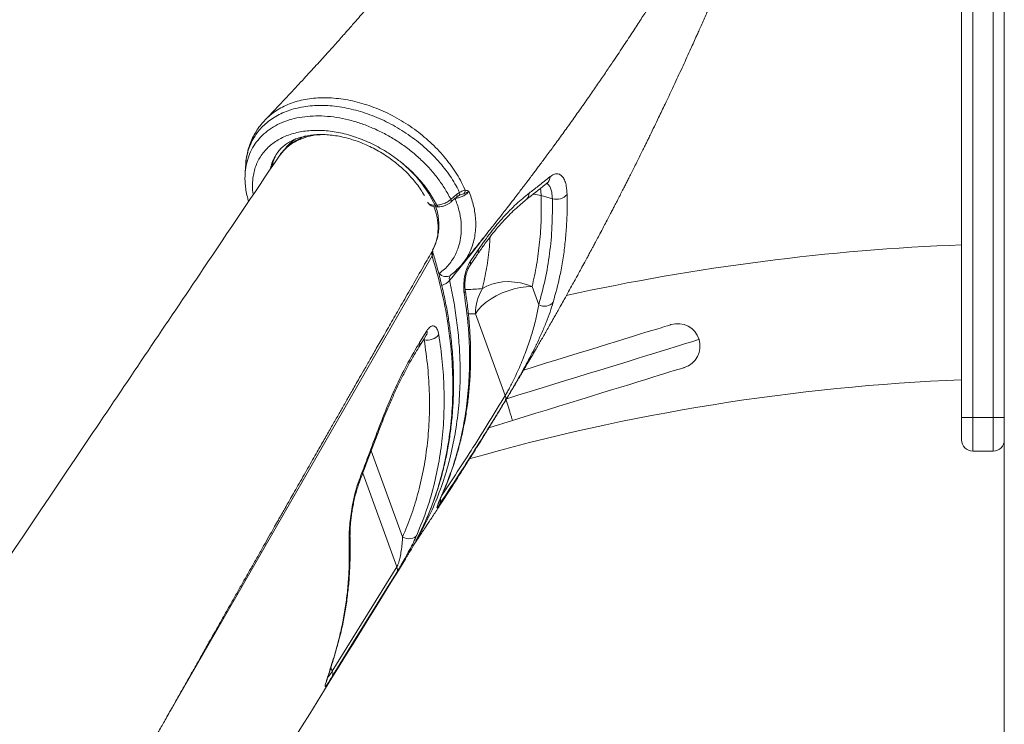
# Model space of a CAD drawing. Units: millimetres. Extents: x -8945 to 18538, y -3899 to 7514.
# Drawn here: x -1133 to -695, y 4513 to 4827 of the extents above; entities that cross this region are included whole.
import ezdxf

# ---------------------------------------------------------------- set-up
doc = ezdxf.new("R2010")
doc.units = ezdxf.units.MM

msp = doc.modelspace()

# ---------------------------------------------------------------- linework, layer by layer
at = {"color": 7, "linetype": 'Continuous', "lineweight": 15}
for p, q in [((-713.5, 4649.96), (-713.5, 5067.54)), ((-694.5, 5062.53), (-694.5, 3827.54)), ((-940.96, 4747), (-938.31, 4749.29)), ((-938.31, 4749.29), (-937.04, 4750.12)), ((-934.57, 4751.16), (-934.23, 4751.12)), ((-900.72, 4748.73), (-895.72, 4747.35)), ((-947.95, 4744.44), (-947.22, 4744.45)), ((-947.14, 4743.67), (-946.41, 4743.69)), ((-949.07, 4724.24), (-948.94, 4724.56)), ((-932.27, 4719.37), (-928.73, 4724.61)), ((-935.65, 4718.49), (-935.92, 4718.13)), ((-901.8, 4700.14), (-904.75, 4708.21)), ((-929.97, 4696.1), (-916.69, 4659.72)), ((-954.86, 4683.29), (-951.58, 4688.58)), ((-913.48, 4648.59), (-923.95, 4645.36)), ((-713.5, 4639.96), (-713.5, 4649.96)), ((-708.5, 4649.96), (-713.5, 4649.96)), ((-708.5, 4649.96), (-699.5, 4649.96)), ((-694.5, 4649.96), (-699.5, 4649.96)), ((-708.5, 4634.96), (-699.5, 4634.96)), ((-993.7, 4536.98), (-964.96, 4583.39))]:
    msp.add_line(p, q, dxfattribs=at)
at = {"color": 8, "linetype": 'Continuous', "lineweight": 15}
for p, q in [((-708.5, 5067.54), (-708.5, 4649.96)), ((-699.5, 4649.96), (-699.5, 5067.54)), ((-935.19, 4749.56), (-936.71, 4748.99)), ((-933.13, 4696.09), (-929.97, 4696.1)), ((-953.12, 4684.59), (-952.78, 4684.49)), ((-952.78, 4684.49), (-952.93, 4684.88)), ((-708.5, 4649.96), (-708.5, 4634.96)), ((-699.5, 4634.96), (-699.5, 4649.96)), ((-962.42, 4596.72), (-976.41, 4635.05)), ((-980.18, 4625.07), (-964.96, 4583.39)), ((-944.67, 4616), (-944.44, 4616.42)), ((-993.7, 4536.98), (-994.31, 4538.65))]:
    msp.add_line(p, q, dxfattribs=at)
at = {"color": 8, "linetype": 'Continuous', "lineweight": 15, "flags": 128}
for points in [[(-900.97, 4752.08), (-900.79, 4750.63), (-900.72, 4748.73)], [(-938.31, 4749.29), (-938.19, 4748.98), (-938.13, 4748.69), (-938.13, 4748.44), (-938.19, 4748.23), (-938.29, 4748.1)], [(-937.04, 4750.12), (-937, 4749.81), (-936.99, 4749.52), (-937.03, 4749.26), (-937.1, 4749.03), (-937.21, 4748.85), (-937.36, 4748.71), (-937.43, 4748.67)], [(-904.29, 4749.4), (-903.29, 4749.27), (-900.72, 4748.73)], [(-940.96, 4747), (-940.84, 4746.69), (-940.78, 4746.4), (-940.78, 4746.15), (-940.84, 4745.94), (-940.95, 4745.81)], [(-949.26, 4721.89), (-982.35, 4664.38), (-1048.54, 4549.34), (-1066.04, 4518.94)], [(-981.28, 4622.19), (-981.22, 4622.62), (-981.35, 4623.12)], [(-991.36, 4548.55), (-991.37, 4548.52), (-991.66, 4547.88)]]:
    msp.add_lwpolyline(points, dxfattribs=at)
at = {"color": 7, "linetype": 'Continuous', "lineweight": 15, "flags": 128}
for points in [[(-940.94, 4745.81), (-940.27, 4746.39), (-938.29, 4748.1)], [(-904.75, 4708.21), (-907.33, 4708.12), (-910.01, 4707.79), (-912.74, 4707.21), (-915.46, 4706.39), (-918.12, 4705.37), (-920.67, 4704.14), (-923.04, 4702.75), (-925.2, 4701.22), (-927.1, 4699.58), (-928.7, 4697.86), (-929.97, 4696.1)], [(-904.75, 4708.21), (-907.28, 4709.14), (-909.9, 4709.82), (-912.57, 4710.25), (-915.24, 4710.41), (-917.86, 4710.3), (-920.37, 4709.93), (-922.74, 4709.3), (-924.92, 4708.42), (-926.87, 4707.3)], [(-908.47, 4671.06), (-903.82, 4672.5), (-898.75, 4674.06), (-893.77, 4675.6), (-888.91, 4677.09), (-884.2, 4678.55), (-879.65, 4679.95), (-875.28, 4681.29), (-871.12, 4682.58), (-867.19, 4683.79), (-863.5, 4684.93), (-860.07, 4685.98), (-856.91, 4686.96), (-854.05, 4687.84), (-851.49, 4688.63), (-849.25, 4689.32), (-847.33, 4689.91), (-845.76, 4690.39), (-844.52, 4690.78), (-843.63, 4691.05), (-843.1, 4691.21), (-842.92, 4691.27)], [(-955.16, 4681.29), (-952.86, 4684.99), (-951.88, 4686.58)], [(-830.42, 4684.66), (-830.59, 4684.61), (-831.1, 4684.45), (-831.94, 4684.19), (-833.12, 4683.82), (-834.63, 4683.36), (-836.46, 4682.8), (-838.6, 4682.13), (-841.06, 4681.38), (-843.81, 4680.53), (-846.84, 4679.59), (-850.16, 4678.57), (-853.73, 4677.47), (-857.55, 4676.29), (-861.6, 4675.05), (-865.87, 4673.73), (-870.34, 4672.35), (-874.99, 4670.92), (-879.81, 4669.44), (-884.76, 4667.91), (-889.85, 4666.34), (-895.04, 4664.74), (-900.31, 4663.12), (-905.65, 4661.47), (-911.03, 4659.81), (-916.43, 4658.15)], [(-837.03, 4672.16), (-837.21, 4672.1), (-837.74, 4671.94), (-838.63, 4671.66), (-839.86, 4671.28), (-841.44, 4670.79), (-843.36, 4670.2), (-845.6, 4669.51), (-848.16, 4668.73), (-851.02, 4667.84), (-854.18, 4666.87), (-857.61, 4665.81), (-861.3, 4664.68), (-865.23, 4663.46), (-869.39, 4662.18), (-873.76, 4660.83), (-878.31, 4659.43), (-883.02, 4657.98), (-887.88, 4656.48), (-892.85, 4654.95), (-897.93, 4653.39), (-903.07, 4651.8), (-908.26, 4650.2), (-913.48, 4648.59)], [(-913.48, 4648.59), (-913.54, 4648.78), (-913.7, 4649.32), (-913.98, 4650.2), (-914.34, 4651.39), (-914.79, 4652.84), (-915.3, 4654.49), (-915.85, 4656.28), (-916.43, 4658.15)], [(-956.1, 4597.48), (-956.56, 4596.92), (-957.17, 4596.47), (-957.9, 4596.15), (-958.74, 4595.98), (-959.65, 4595.95), (-960.58, 4596.06), (-961.52, 4596.33), (-962.42, 4596.72)], [(-965.03, 4580.93), (-968.87, 4574.75), (-984.19, 4550), (-993.77, 4534.53)]]:
    msp.add_lwpolyline(points, dxfattribs=at)
at = {"color": 8, "linetype": 'Continuous', "lineweight": 15}
for centre, radius, start, end in [((-999.45, 4758.01), 19.13, 122.4607, 141.2996), ((-1002.36, 4756.69), 19.33, 148.0856, 167.9156), ((-1001.39, 4757.85), 19.55, 151.2512, 168.5053), ((-900.74, 4757.24), 4.02, 309.2611, 358.6736), ((-910.12, 4749.79), 4.02, 308.3216, 0.2094), ((-946.97, 4744.67), 1.01, 193.4362, 260.7029), ((-946.23, 4744.69), 1.01, 193.554, 259.8244), ((-950.99, 4723.12), 2.12, 324.7485, 14.527), ((-931.33, 4723.98), 2.68, 327.4845, 13.5173), ((-934.87, 4718.75), 2.67, 327.1504, 13.5703), ((-943.07, 4716.51), 3.88, 219.5786, 300.1262), ((-946.28, 4714.71), 6.09, 282.3506, 321.7618), ((-936.85, 4706.69), 2.31, 323.2794, 8.0356), ((-954.19, 4687.95), 2.69, 329.3917, 13.5199), ((-957.48, 4682.66), 2.69, 329.0391, 13.5352), ((-974.85, 4642.42), 1.17, 340.9446, 31.459), ((-948.52, 4612.89), 3.03, 332.9558, 15.0689), ((-988.17, 4596.08), 2.37, 327.0055, 1.4759)]:
    msp.add_arc(centre, radius, start, end, dxfattribs=at)
at = {"color": 7, "linetype": 'Continuous', "lineweight": 15}
for centre, radius, start, end in [((-997.77, 4720.52), 55.26, 25.6428, 51.1462), ((-936.75, 4751.09), 2.19, 315.7074, 1.9817), ((-893.86, 4753.15), 6.09, 252.1903, 320.4443), ((-674.87, 3727.54), 1000, 92.21391, 102.39799), ((-908.16, 4696.09), 21.81, 149.067, 179.9738), ((-899.23, 4704.57), 5.12, 239.8322, 319.2453), ((-839.97, 4681.71), 10, 17.1306, 107.1306), ((-951.46, 4691.04), 6.68, 258.6045, 320.7308), ((-839.97, 4681.71), 10, 287.1306, 17.1306), ((-674.87, 3727.54), 940, 92.3553, 105.92178), ((-919.35, 4658.58), 2.9, 332.9719, 23.274), ((-708.5, 4639.96), 5, 180, 270), ((-699.5, 4639.96), 5, 270, 0), ((-967.69, 4582.25), 2.96, 333.7129, 22.7234), ((-996.43, 4535.84), 2.96, 333.7462, 22.7271)]:
    msp.add_arc(centre, radius, start, end, dxfattribs=at)
for points, knots in [([(-814.99, 5113.47), (-815, 5113.44), (-815.45, 5111.93), (-816.32, 5109.12), (-817.54, 5105.25), (-818.61, 5101.94), (-819.5, 5099.2), (-820.27, 5096.91), (-821.15, 5094.29), (-822.26, 5091.04), (-823.62, 5087.18), (-824.84, 5083.76), (-825.88, 5080.91), (-826.78, 5078.47), (-827.75, 5075.87), (-828.84, 5072.98), (-830.02, 5069.92), (-831.2, 5066.92), (-832.27, 5064.22), (-833.28, 5061.7), (-834.35, 5059.07), (-835.61, 5056.01), (-837.07, 5052.52), (-838.68, 5048.74), (-840.36, 5044.86), (-842.81, 5039.32), (-846.01, 5032.26), (-850.21, 5023.34), (-854.65, 5014.26), (-859.39, 5004.91), (-864.42, 4995.34), (-869.66, 4985.73), (-875.33, 4975.68), (-880.92, 4966.11), (-885.38, 4958.72), (-888.44, 4953.75), (-890.41, 4950.57), (-892.51, 4947.23), (-894.69, 4943.78), (-896.96, 4940.24), (-899.3, 4936.64), (-901.59, 4933.15), (-903.74, 4929.9), (-905.65, 4927.04), (-907.29, 4924.6), (-908.73, 4922.48), (-910.19, 4920.33), (-911.92, 4917.82), (-914.41, 4914.21), (-917.63, 4909.62), (-921.51, 4904.16), (-925.61, 4898.48), (-929.28, 4893.47), (-932.35, 4889.33), (-934.63, 4886.29), (-936.6, 4883.69), (-938.25, 4881.51), (-939.67, 4879.65), (-941.08, 4877.82), (-942.71, 4875.71), (-944.7, 4873.13), (-946.98, 4870.21), (-950.17, 4866.15), (-954.09, 4861.23), (-958.49, 4855.79), (-962.54, 4850.85), (-966.17, 4846.45), (-969.45, 4842.53), (-972.09, 4839.4), (-974.12, 4837.02), (-975.6, 4835.28), (-976.88, 4833.79), (-978.23, 4832.21), (-979.91, 4830.26), (-982.1, 4827.74), (-984.8, 4824.64), (-988.03, 4820.97), (-991.79, 4816.73), (-996.11, 4811.92), (-1000.99, 4806.54), (-1006.45, 4800.6), (-1012.51, 4794.1), (-1018.26, 4788.01), (-1022.04, 4784.09), (-1023.55, 4782.52)], [0, 0, 0, 0, 0.000251, 0.013633, 0.025222, 0.035019, 0.043362, 0.049761, 0.05562, 0.066844, 0.078948, 0.090477, 0.097603, 0.104591, 0.112386, 0.121045, 0.130567, 0.139951, 0.148051, 0.154863, 0.162663, 0.171754, 0.182433, 0.194168, 0.205843, 0.217423, 0.244203, 0.269505, 0.298052, 0.326199, 0.35391, 0.384495, 0.412899, 0.44479, 0.471006, 0.479913, 0.489645, 0.499707, 0.510069, 0.520732, 0.531695, 0.542624, 0.55235, 0.561141, 0.568501, 0.574429, 0.580333, 0.587901, 0.597138, 0.612961, 0.629453, 0.646588, 0.664355, 0.674889, 0.684101, 0.691991, 0.698558, 0.703871, 0.708849, 0.715228, 0.72301, 0.732185, 0.741772, 0.75985, 0.77693, 0.791333, 0.804928, 0.817008, 0.827144, 0.833526, 0.838791, 0.843016, 0.847194, 0.853122, 0.860801, 0.870232, 0.881416, 0.894355, 0.909051, 0.925505, 0.943721, 0.963701, 0.985448, 1, 1, 1, 1]), ([(-935.92, 4718.12), (-934.91, 4719.35), (-932.17, 4722.69), (-927.96, 4727.93), (-923.42, 4733.62), (-919.46, 4738.65), (-916.2, 4742.83), (-913.58, 4746.22), (-911.53, 4748.89), (-909.94, 4750.96), (-908.76, 4752.51), (-907.84, 4753.72), (-907.08, 4754.72), (-906.37, 4755.66), (-905.67, 4756.59), (-904.82, 4757.72), (-903.8, 4759.07), (-902.62, 4760.65), (-900.81, 4763.07), (-898.25, 4766.51), (-894.84, 4771.15), (-891.08, 4776.31), (-887.1, 4781.85), (-883.13, 4787.43), (-879.26, 4792.95), (-875.61, 4798.22), (-872.18, 4803.24), (-868.43, 4808.77), (-864.48, 4814.69), (-860.39, 4820.9), (-856.76, 4826.5), (-853.53, 4831.53), (-850.55, 4836.24), (-847.6, 4840.95), (-844.9, 4845.32), (-842.44, 4849.33), (-840.26, 4852.93), (-838, 4856.67), (-835.68, 4860.57), (-833.38, 4864.47), (-831.37, 4867.92), (-829.73, 4870.75), (-828.49, 4872.91), (-827.47, 4874.69), (-826.66, 4876.1), (-825.97, 4877.33), (-825.09, 4878.88), (-823.83, 4881.12), (-822.09, 4884.22), (-819.99, 4888.02), (-817.47, 4892.61), (-814.56, 4897.99), (-811.38, 4903.96), (-807.07, 4912.22), (-801.95, 4922.28), (-796.26, 4933.89), (-791.11, 4944.74), (-786.44, 4954.92), (-782.17, 4964.55), (-778.79, 4972.39), (-776.19, 4978.59), (-774.32, 4983.12), (-772.62, 4987.31), (-771.13, 4991.03), (-769.85, 4994.26), (-768.64, 4997.37), (-767.33, 5000.74), (-765.82, 5004.72), (-764.1, 5009.3), (-761.83, 5015.48), (-759.18, 5022.89), (-756.34, 5031.15), (-753.76, 5038.89), (-751.43, 5046.1), (-749.34, 5052.81), (-747.45, 5059.05), (-746.03, 5063.89), (-745.01, 5067.47), (-744.33, 5069.87), (-743.67, 5072.2), (-743.05, 5074.46), (-742.44, 5076.67), (-741.83, 5078.94), (-741.12, 5081.62), (-740.24, 5084.97), (-739.17, 5089.13), (-737.94, 5094.02), (-736.83, 5098.59), (-736.14, 5101.54), (-735.9, 5102.61)], [0, 0, 0, 0, 0.009841, 0.026777, 0.041937, 0.055322, 0.066929, 0.075245, 0.082326, 0.088174, 0.091749, 0.09463, 0.097798, 0.099733, 0.102136, 0.10513, 0.108713, 0.112887, 0.11765, 0.127917, 0.140168, 0.154403, 0.168792, 0.183966, 0.198494, 0.212348, 0.225528, 0.238032, 0.255865, 0.272117, 0.286785, 0.29987, 0.311567, 0.323702, 0.336725, 0.345715, 0.355084, 0.364833, 0.374962, 0.38547, 0.395282, 0.401876, 0.407487, 0.412116, 0.415762, 0.418514, 0.421652, 0.427871, 0.435905, 0.445755, 0.457422, 0.471594, 0.487637, 0.503792, 0.53573, 0.565711, 0.593733, 0.619795, 0.644466, 0.668237, 0.680425, 0.69234, 0.70326, 0.712836, 0.7211, 0.728218, 0.73689, 0.747119, 0.758904, 0.772249, 0.794853, 0.816129, 0.836064, 0.854656, 0.871903, 0.887897, 0.902981, 0.90934, 0.915528, 0.921546, 0.927394, 0.933071, 0.938587, 0.944973, 0.953808, 0.96454, 0.977171, 0.991705, 1, 1, 1, 1]), ([(-957.8, 4592.64), (-957.61, 4592.93), (-957.09, 4593.69), (-956.35, 4594.8), (-954.87, 4597.02), (-953.4, 4599.24), (-951.79, 4601.69), (-950.66, 4603.39), (-949.36, 4605.37), (-947.93, 4607.55), (-946.52, 4609.72), (-945.03, 4612), (-943.32, 4614.65), (-941.2, 4617.93), (-938.97, 4621.42), (-936.91, 4624.64), (-935.2, 4627.34), (-933.93, 4629.35), (-932.97, 4630.87), (-932.17, 4632.14), (-931.22, 4633.66), (-930.05, 4635.52), (-928.83, 4637.49), (-927.66, 4639.35), (-926.65, 4640.98), (-925.64, 4642.63), (-924.48, 4644.5), (-922.74, 4647.33), (-920.67, 4650.71), (-918.45, 4654.38), (-916.4, 4657.76), (-914.17, 4661.47), (-911.73, 4665.56), (-909.12, 4669.98), (-906.31, 4674.75), (-903.52, 4679.53), (-900.8, 4684.24), (-898.21, 4688.74), (-896.06, 4692.51), (-894.34, 4695.56), (-893.15, 4697.67), (-891.84, 4699.99), (-890.28, 4702.79), (-888.54, 4705.92), (-886.81, 4709.03), (-885.38, 4711.63), (-884.13, 4713.92), (-882.82, 4716.31), (-881.42, 4718.88), (-880.12, 4721.29), (-879.12, 4723.15), (-878.32, 4724.63), (-877.58, 4726.02), (-876.67, 4727.72), (-875.52, 4729.87), (-874.08, 4732.59), (-872.54, 4735.5), (-871.08, 4738.29), (-869.88, 4740.58), (-868.88, 4742.5), (-867.92, 4744.34), (-866.84, 4746.45), (-865.65, 4748.75), (-864.48, 4751.03), (-863.49, 4752.97), (-862.58, 4754.75), (-861.67, 4756.54), (-860.63, 4758.61), (-859.43, 4761), (-858.17, 4763.51), (-856.9, 4766.06), (-855.74, 4768.39), (-854.72, 4770.45), (-853.87, 4772.18), (-853.06, 4773.84), (-851.23, 4777.58), (-848.71, 4782.79), (-845.03, 4790.48), (-841.4, 4798.18), (-837.57, 4806.45), (-834.34, 4813.54), (-832.02, 4818.69), (-830.51, 4822.07), (-829.47, 4824.43), (-828.33, 4827.01), (-827.24, 4829.5), (-826.3, 4831.64), (-825.43, 4833.64), (-824.45, 4835.89), (-823.33, 4838.49), (-822.23, 4841.07), (-821.21, 4843.46), (-820.22, 4845.79), (-819.17, 4848.28), (-818.06, 4850.94), (-816.9, 4853.72), (-815.79, 4856.39), (-814.87, 4858.62), (-814.07, 4860.58), (-813.24, 4862.6), (-812.25, 4865.04), (-811.24, 4867.55), (-810.36, 4869.74), (-809.61, 4871.62), (-808.85, 4873.53), (-807.88, 4875.98), (-806.83, 4878.64), (-805.85, 4881.14), (-805.05, 4883.19), (-804.3, 4885.13), (-803.12, 4888.19), (-801.37, 4892.76), (-799.34, 4898.16), (-797.23, 4903.81), (-795.36, 4908.92), (-793.55, 4913.92), (-792.14, 4917.83), (-790.99, 4921.09), (-790.01, 4923.85), (-789.09, 4926.49), (-788.26, 4928.88), (-787.52, 4931.03), (-786.75, 4933.27), (-785.94, 4935.62), (-785.16, 4937.92), (-784.5, 4939.88), (-783.86, 4941.79), (-783.11, 4944.04), (-782.18, 4946.85), (-781.25, 4949.68), (-780.45, 4952.1), (-779.79, 4954.16), (-779.12, 4956.22), (-778.43, 4958.37), (-777.7, 4960.67), (-776.92, 4963.13), (-776.06, 4965.88), (-775.2, 4968.64), (-774.44, 4971.08), (-773.8, 4973.17), (-772.97, 4975.89), (-771.94, 4979.31), (-770.77, 4983.21), (-769.86, 4986.31), (-769.34, 4988.08), (-769.15, 4988.74)], [0, 0, 0, 0, 0.0022505, 0.0060231, 0.0086871, 0.0196785, 0.0234095, 0.0278544, 0.0330174, 0.0388998, 0.044975, 0.0499747, 0.056761, 0.0656352, 0.0756329, 0.0839624, 0.0907534, 0.0966685, 0.0996315, 0.1026244, 0.1065489, 0.1114737, 0.1171015, 0.121842, 0.1259872, 0.129771, 0.1346147, 0.1405224, 0.1517198, 0.1608767, 0.168971, 0.177896, 0.1896718, 0.2005913, 0.2120341, 0.2265249, 0.2374952, 0.2483598, 0.2612034, 0.2664832, 0.2718077, 0.2774313, 0.2843248, 0.2932709, 0.3014554, 0.3082132, 0.3131696, 0.3189916, 0.3265422, 0.3328284, 0.3374669, 0.3407405, 0.344191, 0.3480499, 0.3537383, 0.3606005, 0.3688411, 0.3759172, 0.3818977, 0.3863107, 0.3905579, 0.3959226, 0.402332, 0.4081228, 0.4132258, 0.4171361, 0.4216363, 0.4268487, 0.4328593, 0.439784, 0.4458675, 0.4522259, 0.4574957, 0.4615021, 0.4653186, 0.4700698, 0.4898092, 0.5047816, 0.5282403, 0.5479954, 0.5671532, 0.5816801, 0.5867277, 0.5926399, 0.5994177, 0.6060837, 0.6113727, 0.6154805, 0.6211631, 0.6282463, 0.6349736, 0.6404961, 0.6462141, 0.6524231, 0.6591222, 0.6661952, 0.6732397, 0.679073, 0.6828844, 0.6878519, 0.6942262, 0.7011246, 0.7065462, 0.7105844, 0.7151671, 0.7208357, 0.7288095, 0.7350581, 0.7394634, 0.744075, 0.749504, 0.7622637, 0.7780749, 0.7896965, 0.8042398, 0.8160588, 0.8267878, 0.83328, 0.8402567, 0.8472154, 0.8528175, 0.8579729, 0.8631656, 0.8693991, 0.8753719, 0.8801984, 0.8839226, 0.8894556, 0.8968898, 0.9046468, 0.9103844, 0.9148369, 0.9198313, 0.9255543, 0.930729, 0.936779, 0.9437045, 0.9510839, 0.9571336, 0.9617047, 0.9664701, 0.977171, 0.9869335, 0.9951832, 1, 1, 1, 1]), ([(-1023.57, 4782.41), (-1024.18, 4781.75), (-1025.52, 4780.32), (-1027.28, 4777.87), (-1028.87, 4775.15), (-1030.16, 4772.3), (-1031.14, 4769.35), (-1031.84, 4766.43), (-1032.07, 4764.45), (-1032.18, 4763.52)], [0, 0, 0, 0, 0.12835, 0.278966, 0.427971, 0.575521, 0.720934, 0.869237, 1, 1, 1, 1]), ([(-1028.87, 4749.21), (-1028.93, 4749.48), (-1029.38, 4751.74), (-1029.25, 4755.87), (-1028.2, 4761.29), (-1025.85, 4766.18), (-1022.43, 4770.33), (-1017.96, 4773.68), (-1012.64, 4776.09), (-1006.53, 4777.53), (-999.92, 4777.94), (-992.87, 4777.31), (-985.71, 4775.68), (-978.51, 4773.07), (-972.37, 4769.97), (-967.24, 4766.73), (-964.47, 4764.67), (-963.12, 4763.57), (-963.1, 4763.56)], [0, 0, 0, 0, 0.0100175, 0.0834212, 0.1589571, 0.2323421, 0.3078651, 0.3810027, 0.4562566, 0.529453, 0.6047779, 0.6777998, 0.7529357, 0.8259423, 0.9010592, 0.9498074, 0.9991707, 1, 1, 1, 1]), ([(-1018.75, 4766.88), (-1018.46, 4767.34), (-1017.76, 4768.43), (-1016.36, 4769.94), (-1014.61, 4771.42), (-1012.62, 4772.7), (-1010.42, 4773.78), (-1008.04, 4774.64), (-1005.47, 4775.29), (-1002.75, 4775.71), (-999.89, 4775.92), (-996.9, 4775.89), (-993.82, 4775.64), (-990.65, 4775.16), (-987.44, 4774.44), (-984.2, 4773.5), (-980.96, 4772.34), (-977.75, 4770.97), (-974.6, 4769.39), (-971.52, 4767.62), (-968.56, 4765.68), (-965.72, 4763.58), (-963.04, 4761.33), (-960.53, 4758.97), (-958.22, 4756.5), (-956.13, 4753.95), (-954.26, 4751.38), (-953.23, 4749.64), (-952.72, 4748.78)], [0, 0, 0, 0, 0.031726, 0.074306, 0.116282, 0.157304, 0.197382, 0.236708, 0.2755, 0.31395, 0.352198, 0.390343, 0.428451, 0.466555, 0.50468, 0.542838, 0.581033, 0.619262, 0.657518, 0.695789, 0.734064, 0.772327, 0.810563, 0.848758, 0.886902, 0.924988, 0.963012, 1, 1, 1, 1]), ([(-1005.32, 4775.27), (-1005.41, 4775.24), (-1006.45, 4774.93), (-1008.29, 4774.09), (-1010.77, 4772.73), (-1013.02, 4771.12), (-1015, 4769.29), (-1016.45, 4767.66), (-1017.14, 4766.59), (-1017.35, 4766.25)], [0, 0, 0, 0, 0.0178, 0.202114, 0.385123, 0.566169, 0.744863, 0.920034, 1, 1, 1, 1]), ([(-1017.38, 4766.28), (-1028.64, 4749.55), (-1056.25, 4708.53), (-1125.12, 4606.27), (-1182.7, 4520.83), (-1223.91, 4459.68)], [0, 0, 0, 0, 0.163718, 0.401381, 1, 1, 1, 1]), ([(-1032.31, 4762.03), (-1032.34, 4761.48), (-1032.41, 4760.23), (-1032.48, 4758.99), (-1032.52, 4758.31)], [0, 0, 0, 0, 0.448583, 1, 1, 1, 1]), ([(-1032.21, 4763.24), (-1032.22, 4763.2), (-1032.27, 4762.81), (-1032.27, 4762.4), (-1032.27, 4762.04)], [0, 0, 0, 0, 0.107135, 1, 1, 1, 1]), ([(-947.22, 4744.45), (-947.58, 4745.16), (-948.96, 4747.86), (-952.03, 4752.53), (-956.13, 4757.28), (-959.92, 4760.95), (-962.03, 4762.68), (-963.1, 4763.56)], [0, 0, 0, 0, 0.102575, 0.391054, 0.68789, 0.843313, 1, 1, 1, 1]), ([(-1032.48, 4758.36), (-1032.52, 4757.8), (-1032.62, 4756.36), (-1032.51, 4753.96), (-1032.17, 4751.07), (-1031.63, 4748.46), (-1031.14, 4746.81), (-1030.94, 4746.14)], [0, 0, 0, 0, 0.14105, 0.363697, 0.59487, 0.835514, 1, 1, 1, 1]), ([(-906.09, 4749.8), (-904.74, 4750.84), (-901.56, 4753.27), (-898.49, 4755.73), (-896.72, 4757.15)], [0, 0, 0, 0, 0.425217, 1, 1, 1, 1]), ([(-896.72, 4757.15), (-896.17, 4757.52), (-895.08, 4758.28), (-893.55, 4758.55), (-892.18, 4758.15), (-891, 4757.07), (-890.09, 4755.31), (-889.39, 4752.81), (-889.25, 4750.53), (-889.17, 4749.27)], [0, 0, 0, 0, 0.1373059, 0.2746206, 0.4125932, 0.5505776, 0.6893683, 0.8281665, 1, 1, 1, 1]), ([(-907.71, 4746.68), (-907.53, 4746.81), (-904.57, 4749.07), (-901.39, 4751.57), (-898.51, 4753.97), (-898.25, 4754.19)], [0, 0, 0, 0, 0.053715, 0.914145, 1, 1, 1, 1]), ([(-898.16, 4754.16), (-898.04, 4754.25), (-897.8, 4754.42), (-897.77, 4754.43), (-897.76, 4754.43)], [0, 0, 0, 0, 0.4967041, 1, 1, 1, 1]), ([(-932.84, 4750.7), (-932.99, 4750.49), (-933.4, 4749.93), (-934.43, 4749.07), (-935.9, 4748.26), (-937.52, 4747.7), (-938.54, 4747.61), (-939.05, 4747.56)], [0, 0, 0, 0, 0.1309624, 0.3482181, 0.5654809, 0.7827398, 1, 1, 1, 1]), ([(-938.29, 4748.1), (-938.27, 4748.12), (-938.02, 4748.35), (-937.74, 4748.54), (-937.44, 4748.66), (-937.43, 4748.67)], [0, 0, 0, 0, 0.077911, 0.946266, 1, 1, 1, 1]), ([(-937.43, 4748.67), (-937.21, 4748.78), (-936.96, 4748.9), (-936.81, 4748.95), (-936.79, 4748.96)], [0, 0, 0, 0, 0.8863501, 1, 1, 1, 1]), ([(-937.04, 4750.12), (-936.68, 4750.33), (-935.74, 4750.85), (-935.01, 4751.04), (-934.57, 4751.16)], [0, 0, 0, 0, 0.393682, 1, 1, 1, 1]), ([(-932.84, 4750.7), (-932.84, 4750.69), (-933.13, 4750.49), (-933.82, 4750.09), (-934.73, 4749.74), (-935.19, 4749.56)], [0, 0, 0, 0, 0.004006, 0.491346, 1, 1, 1, 1]), ([(-934.23, 4751.12), (-933.77, 4751), (-933.3, 4750.87), (-932.84, 4750.7), (-932.84, 4750.7)], [0, 0, 0, 0, 0.9953462, 1, 1, 1, 1]), ([(-928.73, 4724.61), (-926.88, 4727.24), (-923.19, 4732.51), (-917.51, 4739.27), (-911.77, 4745.21), (-907.98, 4748.27), (-906.09, 4749.8)], [0, 0, 0, 0, 0.24604, 0.492082, 0.746039, 1, 1, 1, 1]), ([(-904.75, 4708.21), (-904.04, 4711.43), (-902.62, 4717.88), (-901.32, 4727.92), (-900.59, 4738.18), (-900.67, 4745.22), (-900.72, 4748.73)], [0, 0, 0, 0, 0.248691, 0.497383, 0.74869, 1, 1, 1, 1]), ([(-889.17, 4749.27), (-889.14, 4746.79), (-889.09, 4741.83), (-889.42, 4734.5), (-890.04, 4727.25), (-891.01, 4720.11), (-892.59, 4711.35), (-894.28, 4705.15), (-895.35, 4701.23)], [0, 0, 0, 0, 0.148034, 0.296159, 0.444286, 0.593148, 0.742009, 1, 1, 1, 1]), ([(-950.94, 4745.42), (-950.79, 4745.2), (-950.46, 4744.72), (-949.71, 4744.19), (-948.77, 4743.83), (-947.9, 4743.66), (-947.32, 4743.69), (-947.13, 4743.7)], [0, 0, 0, 0, 0.182597, 0.400948, 0.628206, 0.87734, 1, 1, 1, 1]), ([(-949.04, 4724.41), (-949, 4724.49), (-948.54, 4725.31), (-947.84, 4726.95), (-947.03, 4729.31), (-946.49, 4731.76), (-946.25, 4734.3), (-946.27, 4736.98), (-946.6, 4739.76), (-947.03, 4742.02), (-947.45, 4743.34), (-947.57, 4743.69)], [0, 0, 0, 0, 0.015849, 0.154556, 0.283011, 0.405518, 0.537305, 0.667272, 0.806067, 0.947791, 1, 1, 1, 1]), ([(-947.22, 4744.45), (-946.61, 4744.52), (-945.4, 4744.65), (-943.46, 4745.35), (-941.95, 4746.19), (-941.22, 4746.79), (-940.96, 4747)], [0, 0, 0, 0, 0.282431, 0.564967, 0.847263, 1, 1, 1, 1]), ([(-946.41, 4743.69), (-945.99, 4743.72), (-945.14, 4743.78), (-943.83, 4744.14), (-942.56, 4744.69), (-941.58, 4745.26), (-941.12, 4745.69), (-940.97, 4745.83)], [0, 0, 0, 0, 0.217863, 0.443596, 0.66774, 0.89351, 1, 1, 1, 1]), ([(-946.06, 4714.03), (-945.26, 4714.68), (-943, 4716.48), (-940.06, 4720.09), (-937.84, 4724.48), (-936.66, 4728.78), (-936.19, 4732.76), (-936.3, 4737.24), (-937.12, 4742.2), (-938.4, 4745.78), (-939.05, 4747.56)], [0, 0, 0, 0, 0.086101, 0.242823, 0.399546, 0.509512, 0.619824, 0.729789, 0.864896, 1, 1, 1, 1]), ([(-929.07, 4722.54), (-929.07, 4722.54), (-928.14, 4723.95), (-926.27, 4726.57), (-923.47, 4730.34), (-920.68, 4733.81), (-917.91, 4737), (-915.16, 4739.92), (-912.42, 4742.58), (-909.89, 4744.84), (-908.31, 4746.07), (-907.61, 4746.62)], [0, 0, 0, 0, 0.0001, 0.128933, 0.257919, 0.38625, 0.513334, 0.640177, 0.768706, 0.897596, 1, 1, 1, 1]), ([(-901.8, 4700.14), (-900.79, 4703.85), (-898.76, 4711.28), (-896.84, 4722.94), (-895.69, 4734.94), (-895.71, 4743.21), (-895.72, 4747.35)], [0, 0, 0, 0, 0.248238, 0.496477, 0.748239, 1, 1, 1, 1]), ([(-1130.29, 4404.25), (-1129.99, 4404.79), (-1128.75, 4407.01), (-1126.71, 4410.67), (-1124.32, 4414.96), (-1122.35, 4418.49), (-1120.63, 4421.57), (-1118.99, 4424.52), (-1117.21, 4427.69), (-1115.03, 4431.6), (-1112.38, 4436.34), (-1109.25, 4441.95), (-1105.95, 4447.85), (-1102.41, 4454.18), (-1098.73, 4460.74), (-1094.96, 4467.49), (-1091.32, 4473.97), (-1087.95, 4479.98), (-1084.98, 4485.27), (-1082.62, 4489.47), (-1080.69, 4492.91), (-1078.98, 4495.94), (-1077.19, 4499.13), (-1075.29, 4502.51), (-1073.19, 4506.25), (-1070.78, 4510.52), (-1067.98, 4515.49), (-1065.15, 4520.51), (-1062.35, 4525.47), (-1059.69, 4530.19), (-1057.05, 4534.88), (-1054.63, 4539.15), (-1052.73, 4542.52), (-1051.31, 4545.04), (-1050.28, 4546.86), (-1049.32, 4548.56), (-1048.24, 4550.46), (-1046.62, 4553.32), (-1044.46, 4557.14), (-1041.86, 4561.74), (-1039.21, 4566.41), (-1036.6, 4571.02), (-1034.02, 4575.57), (-1031.47, 4580.06), (-1028.88, 4584.62), (-1026.27, 4589.22), (-1023.73, 4593.69), (-1021.44, 4597.71), (-1019.47, 4601.18), (-1017.89, 4603.96), (-1016.66, 4606.12), (-1015.75, 4607.71), (-1014.91, 4609.19), (-1013.93, 4610.92), (-1012.6, 4613.26), (-1010.91, 4616.22), (-1008.92, 4619.72), (-1006.78, 4623.48), (-1004.6, 4627.29), (-1002.48, 4631), (-1000.05, 4635.26), (-997.34, 4640.02), (-994.41, 4645.15), (-991.71, 4649.87), (-989.55, 4653.66), (-987.87, 4656.59), (-986.62, 4658.78), (-985.33, 4661.03), (-983.83, 4663.65), (-981.96, 4666.91), (-979.7, 4670.86), (-977.04, 4675.5), (-973.98, 4680.84), (-970.52, 4686.88), (-966.69, 4693.56), (-962.49, 4700.88), (-957.93, 4708.83), (-953.36, 4716.79), (-950.31, 4722.1), (-948.9, 4724.54)], [0, 0, 0, 0, 0.005068, 0.020856, 0.034273, 0.04532, 0.053996, 0.063114, 0.073002, 0.083841, 0.099847, 0.117558, 0.1366, 0.155367, 0.17711, 0.198203, 0.218646, 0.237868, 0.254426, 0.26825, 0.277284, 0.286734, 0.296715, 0.307227, 0.318516, 0.331851, 0.347413, 0.365201, 0.379059, 0.394021, 0.409564, 0.423066, 0.434164, 0.441197, 0.446746, 0.451316, 0.457164, 0.46456, 0.478241, 0.493079, 0.507718, 0.522159, 0.5364, 0.550444, 0.564288, 0.579288, 0.59363, 0.606251, 0.617097, 0.626169, 0.632374, 0.637348, 0.64119, 0.646263, 0.65356, 0.663081, 0.674096, 0.686366, 0.698336, 0.709951, 0.721213, 0.738399, 0.754688, 0.769631, 0.782861, 0.790302, 0.797066, 0.803377, 0.811313, 0.821388, 0.8336, 0.84795, 0.864438, 0.883064, 0.903827, 0.926301, 0.950837, 0.977434, 1, 1, 1, 1]), ([(-954.61, 4598.74), (-954.15, 4599.66), (-952.7, 4602.54), (-950.55, 4607.55), (-948.17, 4613.74), (-946.1, 4620.04), (-944.33, 4626.45), (-942.84, 4632.98), (-941.63, 4639.65), (-940.71, 4646.46), (-940.07, 4653.4), (-939.72, 4660.45), (-939.67, 4667.58), (-939.91, 4674.78), (-940.44, 4682.01), (-941.23, 4689.02), (-942.27, 4695.92), (-943.58, 4702.78), (-945.23, 4709.99), (-947.03, 4716.97), (-948.39, 4721.57), (-949, 4723.63)], [0, 0, 0, 0, 0.025778, 0.081055, 0.136141, 0.190951, 0.245469, 0.299983, 0.354886, 0.410146, 0.465664, 0.521336, 0.577054, 0.632675, 0.688089, 0.743192, 0.792341, 0.844, 0.897259, 0.953923, 1, 1, 1, 1]), ([(-949.07, 4724.24), (-949.21, 4723.89), (-949.51, 4723.18), (-949.34, 4722.32), (-949.26, 4721.89)], [0, 0, 0, 0, 0.500846, 1, 1, 1, 1]), ([(-948.93, 4723.63), (-948.97, 4723.77), (-949.05, 4724.08), (-949.03, 4724.3), (-949.03, 4724.31), (-949.03, 4724.31)], [0, 0, 0, 0, 0.281014, 0.642377, 1, 1, 1, 1]), ([(-932.63, 4717.3), (-931.79, 4718.52), (-930.6, 4720.27), (-929.43, 4722.02), (-929.08, 4722.55)], [0, 0, 0, 0, 0.700004, 1, 1, 1, 1]), ([(-941.17, 4713.22), (-940.96, 4713.38), (-939.92, 4714.15), (-938.26, 4715.66), (-936.62, 4717.27), (-935.85, 4718.27), (-935.66, 4718.51)], [0, 0, 0, 0, 0.1044192, 0.5132461, 0.8824209, 1, 1, 1, 1]), ([(-935, 4705.31), (-935.1, 4706.28), (-935.31, 4708.2), (-935.02, 4711.66), (-934.29, 4715.03), (-933.31, 4717.69), (-932.56, 4718.9), (-932.27, 4719.37)], [0, 0, 0, 0, 0.218697, 0.436712, 0.652462, 0.86474, 1, 1, 1, 1]), ([(-934.56, 4707.03), (-934.58, 4707.1), (-934.63, 4707.42), (-934.7, 4708.22), (-934.71, 4709.38), (-934.63, 4710.71), (-934.44, 4712.13), (-934.14, 4713.53), (-933.77, 4714.85), (-933.34, 4715.98), (-932.93, 4716.82), (-932.72, 4717.15), (-932.62, 4717.29)], [0, 0, 0, 0, 0.034453, 0.13717, 0.24378, 0.358176, 0.472654, 0.588494, 0.702484, 0.81349, 0.919391, 1, 1, 1, 1]), ([(-944.67, 4616), (-943.29, 4619.36), (-940.52, 4626.09), (-937.36, 4636.66), (-934.92, 4647.65), (-933.3, 4659.08), (-932.51, 4670.91), (-932.58, 4681.45), (-933.25, 4692.89), (-934.31, 4700.38), (-935, 4705.31)], [0, 0, 0, 0, 0.125896, 0.251888, 0.377784, 0.507339, 0.637, 0.766555, 0.846241, 1, 1, 1, 1]), ([(-944.45, 4616.42), (-943.62, 4618.37), (-941.93, 4622.36), (-939.73, 4628.55), (-937.76, 4634.94), (-936.09, 4641.46), (-934.7, 4648.09), (-933.61, 4654.83), (-932.8, 4661.68), (-932.29, 4668.62), (-932.08, 4675.66), (-932.15, 4682.79), (-932.52, 4690), (-933.2, 4697.29), (-933.9, 4702.97), (-934.46, 4706.22), (-934.6, 4707.01)], [0, 0, 0, 0, 0.07214, 0.147401, 0.222541, 0.297616, 0.372682, 0.447767, 0.522889, 0.598075, 0.67335, 0.748737, 0.824261, 0.899945, 0.975832, 1, 1, 1, 1]), ([(-916.69, 4659.72), (-916.39, 4660.24), (-915.78, 4661.26), (-914.73, 4663.2), (-913.61, 4665.37), (-912.26, 4668.12), (-910.79, 4671.31), (-909.25, 4674.88), (-907.85, 4678.39), (-906.18, 4682.93), (-904.45, 4688.34), (-902.85, 4694.44), (-902.15, 4698.24), (-901.8, 4700.14)], [0, 0, 0, 0, 0.046099, 0.092248, 0.144741, 0.197333, 0.276478, 0.355805, 0.437456, 0.519164, 0.679032, 0.839633, 1, 1, 1, 1]), ([(-951.58, 4688.58), (-951.13, 4689.18), (-950.24, 4690.39), (-948.83, 4690.87), (-947.58, 4690.28), (-946.71, 4688.81), (-946.41, 4687.39), (-946.29, 4686.81)], [0, 0, 0, 0, 0.209571, 0.419865, 0.632892, 0.849805, 1, 1, 1, 1]), ([(-946.29, 4686.81), (-945.71, 4682.77), (-944.56, 4674.69), (-943.85, 4662.79), (-943.89, 4650.96), (-944.79, 4639.28), (-946.54, 4627.79), (-948.81, 4618.06), (-951.85, 4607.88), (-954.41, 4601.61), (-956.1, 4597.48)], [0, 0, 0, 0, 0.125773, 0.251643, 0.377416, 0.506842, 0.636374, 0.765801, 0.845487, 1, 1, 1, 1]), ([(-951.89, 4686.55), (-951.85, 4686.61), (-951.72, 4686.83), (-951.61, 4686.95), (-951.63, 4686.93), (-951.64, 4686.92)], [0, 0, 0, 0, 0.238588, 0.796927, 1, 1, 1, 1]), ([(-973.85, 4643.03), (-972.43, 4646.75), (-969.58, 4654.19), (-964.97, 4664.62), (-960.09, 4674.49), (-956.6, 4680.35), (-954.86, 4683.29)], [0, 0, 0, 0, 0.245981, 0.491956, 0.745979, 1, 1, 1, 1]), ([(-962.42, 4596.72), (-961.14, 4599.79), (-958.59, 4605.92), (-955.54, 4615.78), (-953.09, 4626.19), (-951.39, 4637.15), (-950.46, 4648.5), (-950.36, 4660.21), (-951.04, 4672.24), (-952.2, 4680.41), (-952.78, 4684.49)], [0, 0, 0, 0, 0.116946, 0.234205, 0.359978, 0.485848, 0.611621, 0.741045, 0.870576, 1, 1, 1, 1]), ([(-902.83, 4682.43), (-902.88, 4682.33), (-903.47, 4681.05), (-904.81, 4678.43), (-906.79, 4674.62), (-908.95, 4670.67), (-910.97, 4667.1), (-912.78, 4663.96), (-914.26, 4661.45), (-915.62, 4659.15), (-916.38, 4657.9), (-916.77, 4657.26)], [0, 0, 0, 0, 0.011847, 0.159437, 0.308628, 0.455831, 0.606605, 0.708543, 0.813008, 0.905058, 1, 1, 1, 1]), ([(-973.74, 4642.04), (-973.01, 4643.96), (-971.55, 4647.8), (-969.29, 4653.35), (-966.98, 4658.71), (-964.63, 4663.82), (-962.23, 4668.71), (-959.76, 4673.39), (-957.41, 4677.6), (-955.85, 4680.13), (-955.16, 4681.26)], [0, 0, 0, 0, 0.128691, 0.25804, 0.386689, 0.514072, 0.640472, 0.768165, 0.896376, 1, 1, 1, 1]), ([(-916.77, 4657.26), (-918.04, 4655.17), (-924.38, 4644.75), (-934.03, 4629.39), (-942.53, 4616.5), (-945.82, 4611.52)], [0, 0, 0, 0, 0.133057, 0.665319, 1, 1, 1, 1]), ([(-981.35, 4623.12), (-980.27, 4625.95), (-977.74, 4632.58), (-975.27, 4639.22), (-973.85, 4643.03)], [0, 0, 0, 0, 0.42614, 1, 1, 1, 1]), ([(-981.29, 4622.2), (-980.73, 4623.64), (-978.17, 4630.25), (-975.7, 4636.87), (-973.77, 4642.06)], [0, 0, 0, 0, 0.2181292, 1, 1, 1, 1]), ([(-986.18, 4594.79), (-986.2, 4595.9), (-986.22, 4598.13), (-985.99, 4601.94), (-985.55, 4605.98), (-984.9, 4610.15), (-984.03, 4614.34), (-982.89, 4618.78), (-981.9, 4621.57), (-981.35, 4623.12)], [0, 0, 0, 0, 0.138657, 0.277315, 0.415464, 0.553607, 0.691411, 0.829203, 1, 1, 1, 1]), ([(-985.8, 4596.14), (-985.8, 4596.18), (-985.83, 4596.78), (-985.82, 4598.15), (-985.76, 4600.24), (-985.6, 4602.53), (-985.36, 4604.97), (-985.02, 4607.51), (-984.59, 4610.1), (-984.07, 4612.71), (-983.46, 4615.28), (-982.78, 4617.77), (-982.06, 4620.1), (-981.53, 4621.51), (-981.28, 4622.19)], [0, 0, 0, 0, 0.006527, 0.093853, 0.18215, 0.273061, 0.364755, 0.45657, 0.54939, 0.641419, 0.733431, 0.825366, 0.916099, 1, 1, 1, 1]), ([(-946.56, 4611.41), (-946.55, 4611.42), (-946.54, 4611.45), (-946.43, 4611.75), (-946.21, 4612.29), (-945.86, 4613.16), (-945.34, 4614.37), (-944.87, 4615.47), (-944.52, 4616.25), (-944.45, 4616.41)], [0, 0, 0, 0, 0.072476, 0.179235, 0.317397, 0.488468, 0.691779, 0.936741, 1, 1, 1, 1]), ([(-945.82, 4611.52), (-946.12, 4611.08), (-946.71, 4610.21), (-947.06, 4609.85), (-947.15, 4609.89), (-947.07, 4610.28), (-946.77, 4611.1), (-946.22, 4612.43), (-945.52, 4614.06), (-944.96, 4615.35), (-944.67, 4616)], [0, 0, 0, 0, 0.117552, 0.234758, 0.324945, 0.417606, 0.560316, 0.706764, 0.852425, 1, 1, 1, 1]), ([(-953.98, 4599.35), (-954.02, 4599.28), (-954.77, 4597.76), (-955.69, 4596.35), (-956.58, 4595)], [0, 0, 0, 0, 0.044259, 1, 1, 1, 1]), ([(-991.66, 4547.88), (-991.06, 4550.14), (-989.86, 4554.66), (-988.47, 4561.61), (-987.37, 4568.7), (-986.61, 4575.91), (-986.06, 4584.57), (-986.14, 4590.93), (-986.18, 4594.79)], [0, 0, 0, 0, 0.15228, 0.304653, 0.457026, 0.610161, 0.763295, 1, 1, 1, 1]), ([(-991.39, 4548.56), (-990.98, 4550.05), (-989.96, 4553.69), (-988.68, 4559.62), (-987.5, 4566.32), (-986.62, 4573.16), (-986.02, 4580.1), (-985.74, 4587.14), (-985.68, 4592.49), (-985.81, 4595.51), (-985.84, 4596.14)], [0, 0, 0, 0, 0.099655, 0.24236, 0.385716, 0.529565, 0.673745, 0.818083, 0.962372, 1, 1, 1, 1]), ([(-956.1, 4597.48), (-956.57, 4596.44), (-957.51, 4594.38), (-959.29, 4590.93), (-961.16, 4587.52), (-962.84, 4584.59), (-964.16, 4582.35), (-964.77, 4581.37), (-965.03, 4580.93)], [0, 0, 0, 0, 0.221113, 0.441691, 0.634341, 0.795848, 0.910303, 1, 1, 1, 1]), ([(-964.96, 4583.39), (-964.87, 4583.55), (-964.74, 4583.78), (-964.44, 4584.46), (-964.25, 4585.01), (-963.88, 4586.22), (-963.44, 4588), (-962.94, 4590.76), (-962.56, 4593.78), (-962.47, 4595.74), (-962.42, 4596.72)], [0, 0, 0, 0, 0.044208, 0.062142, 0.147571, 0.15228, 0.302572, 0.503581, 0.751633, 1, 1, 1, 1]), ([(-961.09, 4587.16), (-960.2, 4588.53), (-957.84, 4592.17), (-955.94, 4596.09), (-954.75, 4598.53)], [0, 0, 0, 0, 0.376679, 1, 1, 1, 1]), ([(-1154.34, 4274.52), (-1124.98, 4322.03), (-1060.62, 4426.18), (-996.08, 4530.41), (-960.99, 4587.1)], [0, 0, 0, 0, 0.456181, 1, 1, 1, 1]), ([(-993.77, 4534.53), (-994.15, 4533.93), (-994.9, 4532.72), (-995.73, 4531.45), (-996.33, 4530.59), (-996.77, 4530.08), (-996.96, 4530.09), (-996.85, 4530.76), (-996.5, 4531.99), (-995.96, 4533.71), (-995.19, 4536.11), (-994.18, 4539.3), (-992.95, 4543.33), (-992.09, 4546.36), (-991.66, 4547.88)], [0, 0, 0, 0, 0.054681, 0.109404, 0.163899, 0.218456, 0.298955, 0.379604, 0.464546, 0.549812, 0.634939, 0.756462, 0.878308, 1, 1, 1, 1]), ([(-996.31, 4532.18), (-996.31, 4532.17), (-996.32, 4532.15), (-996.27, 4532.35), (-996.15, 4532.78), (-995.93, 4533.53), (-995.59, 4534.62), (-995.13, 4536.07), (-994.54, 4537.89), (-993.85, 4540.09), (-993.04, 4542.74), (-992.21, 4545.56), (-991.63, 4547.63), (-991.37, 4548.56)], [0, 0, 0, 0, 0.016638, 0.065624, 0.127599, 0.20279, 0.290067, 0.387961, 0.495576, 0.612602, 0.739152, 0.883181, 1, 1, 1, 1])]:
    msp.add_open_spline(points, degree=3, knots=knots, dxfattribs=at)
at = {"color": 8, "linetype": 'Continuous', "lineweight": 15}
for points, knots in [([(-1023.51, 4782.48), (-1023.22, 4782.8), (-1022.2, 4783.92), (-1020.15, 4785.56), (-1017.4, 4787.39), (-1014.38, 4788.95), (-1011.09, 4790.23), (-1007.59, 4791.21), (-1003.93, 4791.88), (-1000.12, 4792.26), (-996.13, 4792.32), (-992.03, 4792.08), (-987.88, 4791.52), (-983.69, 4790.67), (-979.44, 4789.52), (-975.2, 4788.07), (-971.04, 4786.35), (-966.95, 4784.37), (-962.92, 4782.12), (-959.03, 4779.64), (-955.33, 4776.95), (-951.81, 4774.07), (-948.46, 4770.99), (-945.35, 4767.75), (-942.53, 4764.39), (-939.97, 4760.93), (-937.68, 4757.36), (-935.88, 4754.08), (-934.95, 4752), (-934.57, 4751.16)], [0, 0, 0, 0, 0.0154501, 0.0543877, 0.09222, 0.130052, 0.1689807, 0.2079091, 0.2456655, 0.2834215, 0.3222708, 0.3611216, 0.3989122, 0.4367027, 0.4755968, 0.5144912, 0.5522313, 0.589972, 0.628814, 0.6676556, 0.7053549, 0.7430551, 0.7818538, 0.8206517, 0.8583371, 0.8960219, 0.9348024, 0.9735826, 1, 1, 1, 1]), ([(-937.04, 4750.12), (-937.25, 4750.55), (-938.03, 4752.14), (-939.57, 4754.87), (-941.82, 4758.32), (-944.39, 4761.71), (-947.23, 4765.01), (-950.3, 4768.13), (-953.6, 4771.1), (-957.12, 4773.93), (-960.84, 4776.57), (-964.68, 4778.97), (-968.64, 4781.14), (-972.75, 4783.09), (-976.93, 4784.78), (-981.11, 4786.17), (-985.31, 4787.29), (-989.52, 4788.13), (-993.68, 4788.67), (-997.73, 4788.9), (-1001.67, 4788.83), (-1005.5, 4788.46), (-1009.18, 4787.78), (-1012.63, 4786.81), (-1015.87, 4785.57), (-1018.91, 4784.02), (-1021.68, 4782.2), (-1024.14, 4780.15), (-1026.3, 4777.86), (-1028.17, 4775.33), (-1029.72, 4772.57), (-1030.92, 4769.66), (-1031.75, 4766.57), (-1032.21, 4764.02), (-1032.25, 4762.45), (-1032.26, 4762.03)], [0, 0, 0, 0, 0.011265, 0.042185, 0.073105, 0.104918, 0.136732, 0.167666, 0.1986, 0.230431, 0.26226, 0.293267, 0.324275, 0.356184, 0.388094, 0.41918, 0.450267, 0.482264, 0.514261, 0.545338, 0.576416, 0.608401, 0.640387, 0.671563, 0.702739, 0.73483, 0.766922, 0.798067, 0.829211, 0.861263, 0.893316, 0.924593, 0.955872, 0.988067, 1, 1, 1, 1]), ([(-1032.47, 4758.36), (-1032.47, 4758.64), (-1032.46, 4760.37), (-1031.86, 4763.37), (-1030.64, 4767.29), (-1028.77, 4770.87), (-1026.37, 4774.1), (-1023.43, 4776.95), (-1019.99, 4779.37), (-1016.11, 4781.33), (-1011.83, 4782.81), (-1007.2, 4783.78), (-1002.29, 4784.24), (-997.17, 4784.19), (-991.88, 4783.61), (-986.51, 4782.52), (-981.11, 4780.95), (-975.75, 4778.89), (-970.5, 4776.38), (-965.44, 4773.46), (-960.63, 4770.16), (-956.13, 4766.52), (-951.99, 4762.6), (-948.26, 4758.44), (-945, 4754.1), (-942.59, 4750.25), (-941.4, 4747.87), (-940.96, 4747)], [0, 0, 0, 0, 0.008002, 0.050454, 0.092768, 0.134886, 0.177138, 0.219254, 0.261458, 0.303796, 0.345997, 0.388018, 0.430174, 0.472194, 0.514193, 0.556326, 0.598326, 0.640376, 0.682561, 0.724613, 0.766493, 0.808508, 0.85039, 0.892218, 0.934176, 0.976, 1, 1, 1, 1]), ([(-998.39, 4775.87), (-999.26, 4775.83), (-1002.09, 4775.71), (-1006.34, 4774.56), (-1010.99, 4772.47), (-1014.76, 4769.71), (-1016.52, 4767.35), (-1017.34, 4766.25)], [0, 0, 0, 0, 0.103196, 0.336422, 0.563163, 0.796476, 1, 1, 1, 1]), ([(-895.72, 4747.35), (-895.79, 4748.35), (-895.92, 4750.13), (-896.51, 4752.09), (-897.21, 4753.42), (-897.81, 4753.87), (-898.08, 4754.07)], [0, 0, 0, 0, 0.306237, 0.55059, 0.802067, 1, 1, 1, 1]), ([(-932.84, 4750.7), (-932.15, 4748.73), (-930.74, 4744.75), (-929.94, 4739.66), (-929.78, 4735.45), (-930, 4732.1), (-930.58, 4728.83), (-931.79, 4724.81), (-933.47, 4721.32), (-935.16, 4719.12), (-935.65, 4718.49)], [0, 0, 0, 0, 0.164015, 0.331194, 0.430764, 0.530338, 0.632772, 0.735205, 0.924396, 1, 1, 1, 1]), ([(-951.13, 4745.76), (-951.13, 4745.74), (-951.07, 4745.36), (-950.38, 4744.87), (-949.26, 4744.45), (-948.32, 4744.44), (-947.95, 4744.44)], [0, 0, 0, 0, 0.023709, 0.390409, 0.757433, 1, 1, 1, 1]), ([(-948.94, 4724.56), (-948.32, 4725.93), (-946.99, 4728.83), (-946.46, 4733.78), (-946.83, 4738.86), (-947.91, 4742.21), (-948.43, 4743.81)], [0, 0, 0, 0, 0.246545, 0.520517, 0.770995, 1, 1, 1, 1]), ([(-924.75, 4731.96), (-925.87, 4730.51), (-931.3, 4723.48), (-936.98, 4716.49), (-941.5, 4710.94)], [0, 0, 0, 0, 0.206473, 1, 1, 1, 1]), ([(-923.45, 4730.32), (-923.54, 4728.83), (-923.81, 4724.13), (-924.88, 4716.42), (-926.21, 4710.34), (-926.87, 4707.3)], [0, 0, 0, 0, 0.188159, 0.594079, 1, 1, 1, 1]), ([(-954.75, 4598.53), (-954.33, 4599.33), (-952.22, 4603.33), (-949.19, 4610.95), (-945.67, 4621.46), (-943, 4632.48), (-941.13, 4643.94), (-940.2, 4654.67), (-939.98, 4664.57), (-940.25, 4673.57), (-940.99, 4682.71), (-942.45, 4693.79), (-944.94, 4706.84), (-947.82, 4716.87), (-949.26, 4721.89)], [0, 0, 0, 0, 0.0231567, 0.1155872, 0.2079471, 0.30299, 0.3981103, 0.493153, 0.5633733, 0.6335935, 0.7043182, 0.7750431, 0.8872657, 1, 1, 1, 1]), ([(-941.13, 4713.11), (-941.18, 4713.06), (-941.39, 4712.86), (-941.62, 4712.24), (-941.66, 4711.53), (-941.52, 4711.03), (-941.5, 4710.94)], [0, 0, 0, 0, 0.08594, 0.389725, 0.88815, 1, 1, 1, 1]), ([(-941.5, 4710.94), (-940.87, 4707.97), (-939.61, 4702.02), (-938.27, 4693.15), (-937.31, 4684.35), (-936.74, 4674.57), (-936.74, 4663.89), (-937.54, 4652.42), (-939.17, 4641.11), (-941.63, 4630.03), (-944.98, 4619.21), (-949.02, 4608.92), (-952.36, 4602.48), (-953.98, 4599.35)], [0, 0, 0, 0, 0.072952, 0.145905, 0.219338, 0.29277, 0.392831, 0.49297, 0.593031, 0.695995, 0.799044, 0.902008, 1, 1, 1, 1]), ([(-926.87, 4707.3), (-929.15, 4707.12), (-931.72, 4706.91), (-934.29, 4706.91), (-934.58, 4706.91)], [0, 0, 0, 0, 0.886197, 1, 1, 1, 1]), ([(-895.35, 4701.23), (-895.8, 4699.78), (-896.71, 4696.9), (-898.45, 4692.26), (-900.45, 4687.48), (-902.05, 4684.08), (-902.83, 4682.43)], [0, 0, 0, 0, 0.2497639, 0.4994731, 0.7569169, 1, 1, 1, 1]), ([(-945.05, 4615.03), (-940.37, 4622.15), (-930.8, 4636.71), (-921.46, 4651.94), (-916.69, 4659.72)], [0, 0, 0, 0, 0.48864, 1, 1, 1, 1]), ([(-995.68, 4534.33), (-995.56, 4534.44), (-995.31, 4534.66), (-994.77, 4535.35), (-994.22, 4536.15), (-993.83, 4536.76), (-993.7, 4536.98)], [0, 0, 0, 0, 0.2650589, 0.5480722, 0.8387971, 1, 1, 1, 1])]:
    msp.add_open_spline(points, degree=3, knots=knots, dxfattribs=at)

doc.saveas('drawing.dxf')
